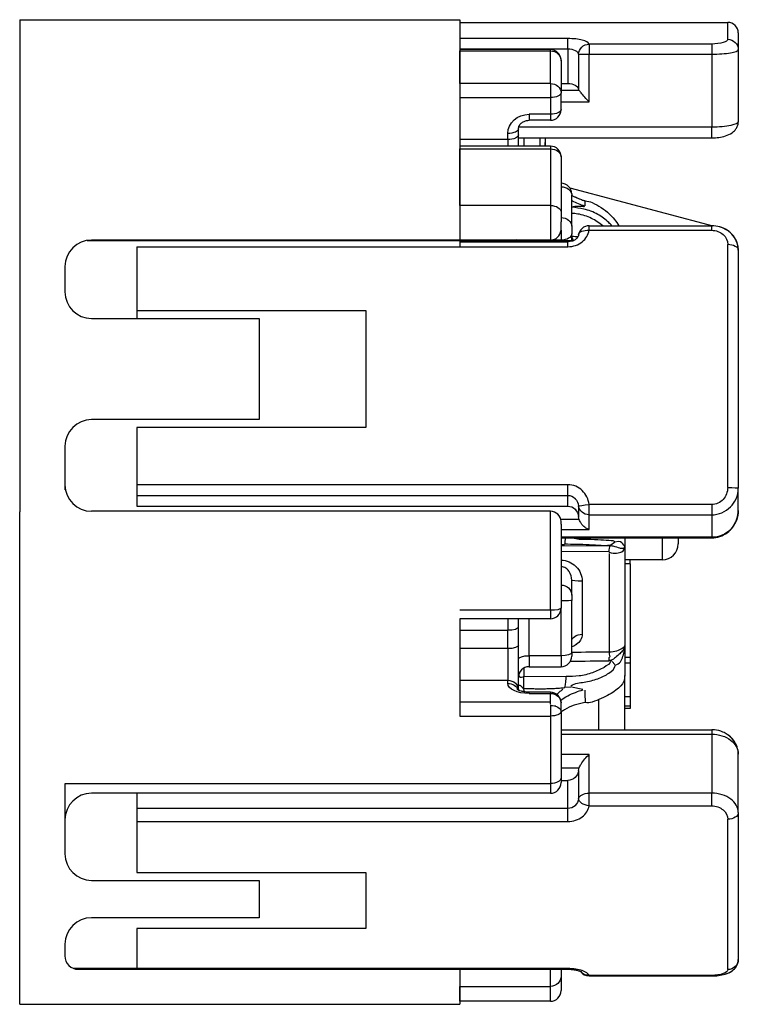
# Model space of a CAD drawing. Units: millimetres. Extents: x 0 to 391, y 0 to 281.
# Drawn here: x 234 to 247, y 173 to 191 of the extents above; entities that cross this region are included whole.
import ezdxf

# ---------------------------------------------------------------- set-up
doc = ezdxf.new("R2010")
doc.units = ezdxf.units.MM
doc.header["$LTSCALE"] = 0.2
doc.layers.add('TK2', color=2, linetype='Continuous', lineweight=25)

msp = doc.modelspace()

# ---------------------------------------------------------------- linework, layer by layer
at = {"layer": 'TK2', "color": 2}
for p, q in [((233.791, 191.136), (242.061, 191.136)), ((233.791, 191.136), (233.791, 181.886)), ((242.061, 191.136), (242.061, 186.871)), ((242.061, 191.086), (247.091, 191.086)), ((247.091, 190.767), (247.091, 191.086)), ((244.091, 190.781), (242.061, 190.781)), ((244.091, 190.588), (244.091, 190.781)), ((247.291, 190.886), (247.291, 190.574)), ((242.061, 190.588), (244.091, 190.588)), ((243.761, 190.575), (242.061, 190.575)), ((243.761, 190.55), (243.761, 190.575)), ((244.091, 190.588), (244.091, 189.936)), ((244.488, 190.679), (244.488, 190.487)), ((246.791, 190.679), (244.488, 190.679)), ((246.791, 190.679), (246.791, 190.487)), ((247.291, 190.574), (247.291, 189.219)), ((242.061, 189.936), (242.061, 190.55)), ((242.061, 190.55), (243.761, 190.55)), ((243.761, 189.936), (243.761, 190.55)), ((243.961, 190.363), (243.961, 190.375)), ((244.289, 190.487), (244.289, 189.835)), ((244.289, 190.487), (244.488, 190.487)), ((244.488, 190.487), (246.791, 190.487)), ((244.488, 189.59), (244.488, 190.487)), ((246.791, 190.487), (246.791, 189.116)), ((243.961, 190.363), (243.961, 189.762)), ((243.761, 189.936), (242.061, 189.936)), ((243.761, 189.936), (243.761, 189.674)), ((243.961, 189.936), (244.091, 189.936)), ((242.061, 189.674), (243.761, 189.674)), ((243.761, 189.674), (243.761, 189.359)), ((244.302, 189.806), (243.961, 189.806)), ((243.961, 189.446), (243.961, 189.762)), ((243.961, 189.59), (244.488, 189.59)), ((243.361, 189.359), (243.361, 189.246)), ((243.761, 189.359), (243.361, 189.359)), ((243.761, 189.359), (243.761, 189.246)), ((243.161, 188.973), (243.161, 189.086)), ((246.791, 189.116), (243.164, 189.116)), ((243.761, 189.246), (243.361, 189.246)), ((246.791, 188.916), (246.791, 189.116)), ((242.961, 188.886), (242.061, 188.886)), ((242.961, 188.886), (242.961, 188.998)), ((242.961, 188.886), (242.961, 188.76)), ((243.161, 188.76), (243.161, 188.973)), ((243.161, 188.916), (246.791, 188.916)), ((243.261, 188.916), (243.261, 188.76)), ((243.561, 188.916), (243.561, 188.76)), ((243.661, 188.916), (243.661, 188.76)), ((243.761, 188.76), (242.061, 188.76)), ((242.061, 187.645), (242.061, 188.707)), ((242.061, 188.707), (243.761, 188.707)), ((243.761, 188.76), (243.761, 188.707)), ((243.761, 188.707), (243.761, 187.645)), ((243.961, 188.56), (243.961, 187.52)), ((244.126, 187.974), (246.81, 187.264)), ((244.161, 187.862), (244.161, 187.841)), ((244.161, 187.255), (244.161, 187.841)), ((243.761, 187.645), (242.061, 187.645)), ((243.761, 187.645), (243.761, 186.996)), ((244.382, 187.641), (244.384, 187.648)), ((243.961, 187.52), (243.961, 187.336)), ((243.961, 187.179), (243.961, 187.336)), ((244.161, 187.255), (244.161, 187.114)), ((244.488, 187.179), (244.488, 187.264)), ((244.488, 187.264), (246.791, 187.264)), ((246.791, 187.179), (246.791, 187.264)), ((243.961, 187.179), (243.961, 186.998)), ((244.141, 187.061), (244.141, 187.061)), ((244.161, 186.989), (244.161, 187.114)), ((244.488, 187.179), (246.791, 187.179)), ((235.061, 186.989), (244.204, 186.989)), ((243.761, 186.996), (235.141, 186.996)), ((235.991, 186.871), (244.091, 186.871)), ((235.991, 186.871), (235.991, 185.521)), ((242.061, 186.962), (244.091, 186.962)), ((243.061, 186.996), (243.061, 186.989)), ((243.161, 186.989), (243.161, 186.996)), ((243.361, 186.989), (243.361, 186.996)), ((243.79, 186.998), (243.961, 186.998)), ((243.961, 186.989), (243.961, 186.996)), ((244.091, 186.871), (244.091, 186.962)), ((247.091, 182.346), (247.091, 186.915)), ((247.291, 186.806), (247.291, 182.336)), ((234.641, 186.496), (234.641, 186.021)), ((235.991, 185.671), (240.291, 185.671)), ((240.291, 185.671), (240.291, 183.471)), ((235.141, 185.521), (238.291, 185.521)), ((238.291, 185.521), (238.291, 183.621)), ((238.291, 183.621), (235.141, 183.621)), ((240.291, 183.471), (235.991, 183.471)), ((235.991, 183.471), (235.991, 181.996)), ((234.641, 183.121), (234.641, 182.301)), ((244.091, 182.399), (235.991, 182.399)), ((244.091, 182.197), (244.091, 182.399)), ((247.291, 181.917), (247.291, 182.336)), ((235.991, 182.197), (244.091, 182.197)), ((244.091, 181.996), (244.091, 182.197)), ((233.791, 172.636), (233.791, 181.886)), ((243.761, 181.899), (235.141, 181.899)), ((235.991, 181.996), (244.091, 181.996)), ((243.761, 181.482), (243.761, 181.899)), ((244.289, 182), (244.289, 181.798)), ((246.791, 182.027), (244.488, 182.027)), ((244.488, 181.833), (244.488, 182.027)), ((246.791, 182.027), (246.791, 181.833)), ((247.091, 181.934), (247.091, 181.934)), ((244.302, 181.742), (243.956, 181.742)), ((243.961, 181.66), (243.961, 181.706)), ((244.488, 181.833), (246.791, 181.833)), ((244.488, 181.556), (244.488, 181.833)), ((246.791, 181.833), (246.791, 181.41)), ((243.961, 181.66), (243.961, 181.491)), ((243.961, 181.556), (244.488, 181.556)), ((243.961, 181.491), (243.961, 180.079)), ((243.761, 180.039), (243.761, 181.482)), ((246.791, 181.41), (243.961, 181.41)), ((243.961, 181.4), (246.791, 181.4)), ((244.968, 181.311), (244.895, 181.26)), ((245.161, 181.4), (245.161, 181.229)), ((245.861, 181.4), (245.861, 180.986)), ((246.161, 181.4), (246.161, 181.286)), ((246.791, 181.4), (246.791, 181.41)), ((243.961, 181.276), (244.028, 181.276)), ((244.886, 181.25), (243.961, 181.246)), ((243.961, 181.146), (244.86, 181.15)), ((244.902, 181.248), (244.904, 181.25)), ((245.161, 181.229), (245.161, 181.228)), ((244.866, 181.107), (244.866, 179.253)), ((245.861, 180.986), (245.161, 180.986)), ((245.261, 180.915), (245.261, 180.986)), ((245.261, 180.915), (245.161, 180.915)), ((245.261, 180.915), (245.261, 179.151)), ((244.161, 180.324), (244.161, 180.601)), ((244.357, 180.588), (244.357, 179.587)), ((244.161, 180.324), (244.161, 180.225)), ((244.161, 180.224), (244.161, 180.225)), ((244.161, 179.247), (244.161, 180.224)), ((243.761, 180.039), (242.061, 180.039)), ((243.761, 180.039), (243.761, 179.879)), ((243.961, 179.186), (243.961, 180.079)), ((242.061, 179.879), (242.061, 178.052)), ((243.761, 179.879), (242.061, 179.879)), ((242.961, 179.879), (242.961, 179.663)), ((243.161, 179.725), (243.161, 179.879)), ((243.361, 179.186), (243.361, 179.879)), ((242.061, 179.663), (242.961, 179.663)), ((242.961, 179.319), (242.961, 179.663)), ((243.161, 179.381), (243.161, 179.725)), ((242.961, 179.319), (242.061, 179.319)), ((242.961, 179.319), (242.961, 178.724)), ((243.161, 178.547), (243.161, 179.381)), ((245.161, 179.383), (245.161, 179.383)), ((245.161, 179.371), (245.161, 178.799)), ((243.961, 179.186), (243.361, 179.186)), ((243.361, 179.186), (243.361, 178.978)), ((243.961, 179.186), (243.961, 178.978)), ((244.161, 179.247), (244.161, 179.178)), ((244.908, 179.086), (244.902, 179.093)), ((245.261, 179.151), (245.161, 179.151)), ((245.261, 179.151), (245.261, 179.047)), ((243.261, 178.951), (243.261, 178.8)), ((243.361, 178.978), (243.961, 178.978)), ((244.971, 179.023), (244.919, 179.075)), ((245.261, 179.047), (245.161, 179.047)), ((245.261, 179.047), (245.261, 178.416)), ((242.061, 178.724), (242.961, 178.724)), ((242.961, 178.665), (242.961, 178.724)), ((243.26, 178.8), (244.056, 178.797)), ((243.26, 178.551), (243.26, 178.8)), ((245.161, 177.794), (245.161, 178.799)), ((243.161, 178.537), (243.161, 178.547)), ((243.261, 178.55), (243.261, 178.508)), ((244.145, 178.595), (244.029, 178.589)), ((244.368, 178.549), (244.158, 178.596)), ((243.361, 178.476), (243.361, 178.5)), ((243.761, 178.5), (243.361, 178.5)), ((243.361, 178.476), (243.761, 178.476)), ((243.761, 178.5), (243.761, 178.476)), ((243.761, 178.312), (243.761, 178.476)), ((244.667, 178.36), (244.667, 177.794)), ((245.261, 178.416), (245.161, 178.416)), ((245.261, 178.416), (245.261, 178.237)), ((243.761, 178.312), (242.061, 178.312)), ((243.761, 178.274), (243.761, 178.312)), ((243.761, 178.261), (243.761, 178.052)), ((243.961, 178.135), (243.961, 178.3)), ((245.261, 178.237), (245.161, 178.237)), ((245.261, 178.194), (245.161, 178.194)), ((245.261, 178.237), (245.261, 178.194)), ((242.061, 178.052), (243.761, 178.052)), ((243.761, 178.052), (243.761, 176.781)), ((243.961, 178.135), (243.961, 176.892)), ((243.961, 177.794), (246.791, 177.794)), ((246.791, 177.794), (246.791, 177.712)), ((243.961, 177.712), (246.791, 177.712)), ((246.791, 177.712), (246.791, 176.602)), ((244.488, 177.329), (243.961, 177.329)), ((244.488, 176.602), (244.488, 177.329)), ((247.291, 176.238), (247.291, 177.335)), ((243.961, 177.08), (244.302, 177.08)), ((243.961, 176.892), (243.961, 176.802)), ((244.289, 177.027), (244.289, 176.5)), ((243.761, 176.781), (234.641, 176.781)), ((234.641, 176.781), (234.641, 175.464)), ((243.761, 176.781), (243.761, 176.602)), ((243.961, 176.843), (244.091, 176.843)), ((244.091, 176.316), (244.091, 176.843)), ((243.761, 176.602), (235.141, 176.602)), ((235.991, 176.602), (235.991, 175.114)), ((246.791, 176.602), (244.488, 176.602)), ((244.488, 176.365), (244.488, 176.602)), ((246.791, 176.365), (246.791, 176.602)), ((247.091, 176.529), (247.091, 176.529)), ((244.091, 176.316), (235.991, 176.316)), ((244.091, 176.072), (244.091, 176.316)), ((244.488, 176.365), (246.791, 176.365)), ((247.291, 176.238), (247.291, 173.476)), ((235.991, 176.072), (244.091, 176.072)), ((247.091, 173.289), (247.091, 176.113)), ((235.991, 175.114), (240.291, 175.114)), ((240.291, 175.114), (240.291, 174.063)), ((235.141, 174.964), (238.291, 174.964)), ((238.291, 174.964), (238.291, 174.263)), ((238.291, 174.263), (235.141, 174.263)), ((240.291, 174.063), (235.991, 174.063)), ((235.991, 174.063), (235.991, 173.308)), ((234.641, 173.763), (234.641, 173.544)), ((244.091, 173.308), (234.81, 173.308)), ((234.891, 173.294), (244.091, 173.294)), ((242.061, 173.308), (242.061, 172.636)), ((243.761, 172.972), (243.761, 173.294)), ((243.961, 173.294), (243.961, 173.165)), ((243.961, 173.165), (243.961, 172.894)), ((244.091, 173.294), (244.091, 173.308)), ((246.791, 173.18), (244.488, 173.18)), ((244.488, 173.17), (244.488, 173.18)), ((244.488, 173.17), (246.791, 173.17)), ((246.791, 173.18), (246.791, 173.17)), ((242.061, 172.972), (243.761, 172.972)), ((242.061, 172.693), (242.061, 172.972)), ((243.761, 172.693), (243.761, 172.972)), ((233.791, 172.636), (242.061, 172.636)), ((243.761, 172.694), (242.061, 172.694))]:
    msp.add_line(p, q, dxfattribs=at)
for centre, radius, start, end in [((247.091, 190.886), 0.2, 0, 90), ((243.761, 190.375), 0.2, 0, 90), ((243.761, 189.446), 0.2, 270, 0), ((243.761, 188.56), 0.2, 0, 90), ((243.961, 187.862), 0.2, 0, 90), ((244.488, 187.064), 0.2, 90, 171.6257), ((243.761, 187.196), 0.2, 270, 355.2719), ((235.141, 186.496), 0.5, 90, 180), ((235.141, 186.021), 0.5, 180, 270), ((235.141, 183.121), 0.5, 90, 180), ((235.141, 182.399), 0.5, 180, 270), ((243.761, 181.699), 0.2, 1.9719, 90), ((245.861, 181.286), 0.3, 270, 0), ((243.761, 180.079), 0.2, 270, 0), ((243.961, 179.178), 0.2, 270, 0), ((243.361, 178.778), 0.2, 90, 180), ((243.761, 178.3), 0.2, 0, 90), ((243.761, 176.802), 0.2, 270, 0), ((235.141, 176.102), 0.5, 90, 180), ((235.141, 175.464), 0.5, 180, 270), ((235.141, 173.763), 0.5, 90, 180), ((234.891, 173.544), 0.25, 180, 270), ((244.488, 173.37), 0.2, 205.4163, 205.4205), ((244.488, 173.37), 0.2, 214.6161, 270), ((243.761, 172.894), 0.2, 270, 0)]:
    msp.add_arc(centre, radius, start, end, dxfattribs=at)
at = {"layer": 'TK2', "color": 2, "extrusion": (0, 0, -1)}
for centre, major_axis, ratio, start_param, end_param in [((247.091, 190.574), (0.2, 0), 0.965309, 4.712389, 6.283185), ((244.488, 190.487), (-0.185, -0.076), 0.948816, 0.40692, 1.940903), ((243.761, 190.363), (0.2, 0), 0.936644, 4.712389, 6.283185), ((243.761, 189.762), (0.2, 0), 0.870225, 4.712389, 6.283185), ((244.091, 189.821), (0.2, 0), 0.57735, 4.712389, 6.157857), ((244.488, 189.85), (-0.2, 0), 0.57735, 5.898789, 6.157857), ((243.761, 189.762), (0.2, 0), 0.438371, 0, 1.570796), ((243.761, 189.446), (0.2, 0), 0.438371, 0, 1.570796), ((243.362, 188.999), (-0.4, 0), 0.898794, 6.282176, 7.851977), ((242.961, 189.086), (0.2, 0), 0.438371, 0, 1.569041), ((242.961, 188.973), (0.2, 0), 0.438371, 0, 1.570796), ((243.761, 188.56), (0.2, 0), 0.737457, 4.712389, 6.283185), ((243.961, 187.841), (0.2, 0), 0.78407, 4.712389, 6.282973), ((243.761, 187.52), (0.2, 0), 0.622577, 4.712389, 6.283185), ((243.113, 184.258), (1.237, 3.688), 0.105714, 0.305197, 0.377531), ((243.961, 187.255), (0.2, 0), 0.809017, 4.712389, 6.283185), ((243.961, 187.114), (0.2, 0), 0.601864, 0.000039, 1.570796), ((244.361, 187.097), (-0.2, 0), 0.96916, 5.694957, 6.283185), ((244.488, 187.064), (-0.198, 0.029), 0.571226, 6.283166, 7.77009), ((243.361, 186.88), (0.2, 0), 0.587785, 4.327895, 4.519543), ((247.091, 186.806), (0.2, 0), 0.546628, 4.712389, 6.283185), ((247.091, 182.336), (0.2, 0), 0.049965, 4.712389, 6.283185), ((244.091, 181.77), (0, 0.226), 0.885373, 0, 1.445468), ((244.488, 182.024), (-0.199, -0.024), 0.015175, 0.038641, 1.572624), ((244.488, 182.024), (-0.2, 0), 0.951057, 4.712389, 6.157857), ((244.488, 181.827), (0, 0.226), 0.885373, 4.327992, 4.587061), ((244.88, 181.149), (0.004, 0.103), 0.130943, 4.503981, 6.069213), ((245.161, 180.509), (0, 1.168), 0.000031, 0.907824, 0.912307), ((245.161, 180.509), (0, -1.168), 0.000031, 4.055885, 6.00368), ((244.361, 180.601), (-0.2, 0), 0.065115, 4.729842, 6.283185), ((243.961, 180.324), (0.2, 0), 0.951057, 4.712389, 6.283185), ((243.961, 180.225), (0.2, 0), 0.042549, 0.019023, 1.570796), ((243.761, 180.079), (0.2, 0), 0.199628, 0, 1.570796), ((242.961, 179.725), (0.2, 0), 0.309017, 0, 1.570796), ((244.361, 179.46), (-0.2, 0), 0.639217, 0, 1.553343), ((242.961, 179.381), (0.2, 0), 0.309017, 0, 1.570796), ((243.361, 179.124), (-0.2, 0), 0.309017, 0, 1.570796), ((243.961, 179.247), (0.2, 0), 0.309017, 0, 1.570796), ((244.884, 179.168), (-0.0201, 0.097), 0.016214, 4.70477, 5.776658), ((242.961, 178.547), (0.2, 0), 0.882948, 4.712389, 6.283185), ((243.362, 178.665), (-0.402, 0), 0.469472, 4.716196, 6.282085), ((242.961, 178.488), (0.2, 0), 0.882948, 4.712389, 5.971888), ((242.638, 180.777), (-1.085, 4.485), 0.312745, 2.166876, 2.228998), ((243.761, 178.3), (0.2, 0), 0.882948, 4.712389, 6.283185), ((243.761, 178.135), (0.2, 0), 0.587785, 4.712389, 6.283185), ((243.761, 178.135), (0.2, 0), 0.414452, 0, 1.570796), ((244.488, 177.001), (0, 0.211), 0.947983, 4.837717, 5.096786), ((243.761, 176.892), (0.2, 0), 0.55187, 0, 1.570796), ((244.091, 177.054), (0, 0.211), 0.947983, 1.696124, 3.141593), ((244.488, 176.485), (-0.2, 0), 0.587785, 0.125328, 1.570796), ((244.488, 176.485), (-0.198, 0.03), 0.595779, 4.622954, 6.156937), ((247.091, 176.238), (0.2, 0), 0.627474, 0, 1.570796), ((247.091, 173.476), (0.2, 0), 0.934428, 0.003272, 1.570796), ((247.091, 173.476), (0.2, 0), 0.934428, 0, 0.003272), ((243.761, 173.165), (0.2, 0), 0.963652, 0, 1.570796), ((244.488, 173.37), (-0.187, -0.07), 0.939437, 6.189758, 6.189837), ((244.488, 173.37), (-0.187, -0.07), 0.939437, 5.048733, 6.012269)]:
    msp.add_ellipse(centre, major_axis=major_axis, ratio=ratio, start_param=start_param, end_param=end_param, dxfattribs=at)
at = {"layer": 'TK2', "color": 2}
for points, knots in [([(244.488, 190.679), (244.476, 190.708), (244.432, 190.734), (244.36, 190.752), (244.288, 190.771), (244.191, 190.781), (244.091, 190.781)], [0, 0, 0, 0, 0.5, 0.5, 0.5, 1, 1, 1, 1]), ([(247.091, 190.767), (247.091, 190.746), (247.06, 190.724), (246.952, 190.69), (246.873, 190.679), (246.791, 190.679)], [0, 0, 0, 0, 0.5, 0.5, 1, 1, 1, 1]), ([(244.091, 190.588), (244.141, 190.588), (244.189, 190.577), (244.224, 190.56), (244.226, 190.559), (244.227, 190.559), (244.228, 190.558), (244.263, 190.539), (244.284, 190.515), (244.289, 190.487)], [0, 0, 0, 0, 0.483272, 0.483272, 0.483272, 0.5, 0.5, 0.5, 1, 1, 1, 1]), ([(246.791, 190.487), (246.856, 190.487), (246.923, 190.49), (246.984, 190.495), (247.044, 190.499), (247.1, 190.506), (247.145, 190.514), (247.189, 190.522), (247.223, 190.531), (247.248, 190.54), (247.276, 190.551), (247.291, 190.563), (247.291, 190.574)], [0, 0, 0, 0, 0.250552, 0.250552, 0.250552, 0.499774, 0.499774, 0.499774, 0.733668, 0.733668, 0.733668, 1, 1, 1, 1]), ([(244.488, 189.59), (244.462, 189.619), (244.434, 189.65), (244.382, 189.709), (244.357, 189.738), (244.324, 189.778), (244.311, 189.794), (244.302, 189.806)], [-0.13927314, -0.13927314, -0.13927314, -0.13927314, -0.12773425, -0.12773425, -0.11619536, -0.11619536, -0.10850082, -0.10850082, -0.10850082, -0.10850082]), ([(243.161, 189.086), (243.161, 189.107), (243.166, 189.129), (243.183, 189.16), (243.19, 189.169), (243.212, 189.194), (243.23, 189.208), (243.269, 189.229), (243.288, 189.236), (243.326, 189.244), (243.343, 189.246), (243.361, 189.246)], [0, 0, 0, 0, 0.01030945, 0.01030945, 0.01495923, 0.01495923, 0.02289228, 0.02289228, 0.02927018, 0.02927018, 0.03452611, 0.03452611, 0.03452611, 0.03452611]), ([(247.291, 189.219), (247.291, 189.194), (247.239, 189.168), (247.149, 189.149), (247.057, 189.129), (246.926, 189.116), (246.791, 189.116)], [0, 0, 0, 0, 0.494927, 0.494927, 0.494927, 1, 1, 1, 1]), ([(246.791, 188.916), (246.836, 188.916), (246.883, 188.919), (246.97, 188.931), (247.012, 188.941), (247.096, 188.967), (247.137, 188.985), (247.193, 189.024), (247.213, 189.041), (247.242, 189.075), (247.253, 189.091), (247.277, 189.136), (247.287, 189.167), (247.29, 189.206), (247.291, 189.212), (247.291, 189.219)], [0, 0, 0, 0, 0.01369564, 0.01369564, 0.02764835, 0.02764835, 0.04396066, 0.04396066, 0.0529948, 0.0529948, 0.05968672, 0.05968672, 0.07003708, 0.07003708, 0.07219629, 0.07219629, 0.07219629, 0.07219629]), ([(244.161, 187.835), (244.217, 187.804), (244.275, 187.778), (244.326, 187.761), (244.35, 187.753), (244.379, 187.744), (244.409, 187.731)], [0.8063652, 0.8063652, 0.8063652, 0.8063652, 0.9375, 0.9375, 0.9375, 1, 1, 1, 1]), ([(244.409, 187.731), (244.34, 187.753), (244.272, 187.778), (244.192, 187.818), (244.176, 187.826), (244.161, 187.835)], [0, 0, 0, 0, 0.02178171, 0.02178171, 0.02714076, 0.02714076, 0.02714076, 0.02714076]), ([(244.915, 187.263), (244.898, 187.284), (244.879, 187.304), (244.797, 187.383), (244.726, 187.435), (244.568, 187.523), (244.48, 187.557), (244.313, 187.594), (244.237, 187.602), (244.162, 187.615)], [-0.08993178, -0.08993178, -0.08993178, -0.08993178, -0.08164052, -0.08164052, -0.05517887, -0.05517887, -0.02696328, -0.02696328, -0.0040642, -0.0040642, -0.0040642, -0.0040642]), ([(244.163, 187.62), (244.199, 187.631), (244.243, 187.632), (244.324, 187.631), (244.355, 187.63), (244.394, 187.628), (244.402, 187.627), (244.409, 187.633)], [0.00384852, 0.00384852, 0.00384852, 0.00384852, 0.01440595, 0.01440595, 0.02116605, 0.02116605, 0.02304835, 0.02304835, 0.02304835, 0.02304835]), ([(244.409, 187.731), (244.46, 187.732), (244.504, 187.716), (244.657, 187.65), (244.78, 187.57), (244.934, 187.426), (244.998, 187.344), (245.045, 187.264)], [0.02452453, 0.02452453, 0.02452453, 0.02452453, 0.03764183, 0.03764183, 0.07450528, 0.07450528, 0.10293387, 0.10293387, 0.10293387, 0.10293387]), ([(244.744, 187.264), (244.679, 187.318), (244.607, 187.365), (244.451, 187.442), (244.364, 187.471), (244.237, 187.491), (244.199, 187.494), (244.16, 187.494)], [0.02912027, 0.02912027, 0.02912027, 0.02912027, 0.0545564, 0.0545564, 0.08146909, 0.08146909, 0.09296889, 0.09296889, 0.09296889, 0.09296889]), ([(247.288, 186.85), (247.285, 186.884), (247.277, 186.916), (247.25, 186.993), (247.226, 187.037), (247.165, 187.114), (247.128, 187.149), (247.043, 187.205), (246.995, 187.227), (246.895, 187.257), (246.842, 187.264), (246.791, 187.264)], [0.00469965, 0.00469965, 0.00469965, 0.00469965, 0.01526045, 0.01526045, 0.03060847, 0.03060847, 0.04605271, 0.04605271, 0.06192849, 0.06192849, 0.07744894, 0.07744894, 0.07744894, 0.07744894]), ([(247.291, 186.806), (247.291, 186.853), (247.283, 186.9), (247.252, 186.99), (247.228, 187.034), (247.166, 187.114), (247.127, 187.15), (247.04, 187.207), (246.991, 187.229), (246.892, 187.257), (246.841, 187.264), (246.791, 187.264)], [0, 0, 0, 0, 0.0148329, 0.0148329, 0.0302651, 0.0302651, 0.04636406, 0.04636406, 0.06226251, 0.06226251, 0.07742275, 0.07742275, 0.07742275, 0.07742275]), ([(244.091, 186.871), (244.19, 186.871), (244.287, 186.905), (244.358, 186.962), (244.43, 187.019), (244.476, 187.098), (244.488, 187.179)], [0, 0, 0, 0, 0.496874, 0.496874, 0.496874, 1, 1, 1, 1]), ([(244.29, 187.093), (244.288, 187.084), (244.285, 187.073), (244.275, 187.053), (244.269, 187.043), (244.254, 187.026), (244.247, 187.018), (244.231, 187.005), (244.222, 186.999), (244.197, 186.985), (244.179, 186.977), (244.141, 186.967), (244.121, 186.963), (244.098, 186.962), (244.094, 186.962), (244.091, 186.962)], [0, 0, 0, 0, 0.00708768, 0.00708768, 0.01296754, 0.01296754, 0.01747141, 0.01747141, 0.02131277, 0.02131277, 0.02769832, 0.02769832, 0.03367972, 0.03367972, 0.03471485, 0.03471485, 0.03471485, 0.03471485]), ([(244.198, 186.989), (244.188, 187.002), (244.179, 187.018), (244.165, 187.054), (244.161, 187.076), (244.161, 187.097)], [0.03540564, 0.03540564, 0.03540564, 0.03540564, 0.04158088, 0.04158088, 0.04907285, 0.04907285, 0.04907285, 0.04907285]), ([(246.791, 187.179), (246.872, 187.179), (246.95, 187.149), (247.005, 187.101), (247.06, 187.051), (247.091, 186.984), (247.091, 186.915)], [0, 0, 0, 0, 0.496533, 0.496533, 0.496533, 1, 1, 1, 1]), ([(244.488, 182.027), (244.476, 182.126), (244.432, 182.219), (244.36, 182.289), (244.288, 182.358), (244.191, 182.399), (244.091, 182.399)], [0, 0, 0, 0, 0.5, 0.5, 0.5, 1, 1, 1, 1]), ([(247.091, 182.346), (247.091, 182.264), (247.06, 182.183), (246.952, 182.064), (246.873, 182.027), (246.791, 182.027)], [0, 0, 0, 0, 0.5, 0.5, 1, 1, 1, 1]), ([(246.791, 181.833), (246.856, 181.833), (246.923, 181.847), (246.984, 181.873), (247.044, 181.898), (247.1, 181.936), (247.145, 181.982), (247.189, 182.026), (247.223, 182.077), (247.248, 182.133), (247.276, 182.197), (247.291, 182.267), (247.291, 182.336)], [0, 0, 0, 0, 0.250552, 0.250552, 0.250552, 0.499774, 0.499774, 0.499774, 0.733668, 0.733668, 0.733668, 1, 1, 1, 1]), ([(244.091, 182.197), (244.141, 182.197), (244.189, 182.175), (244.224, 182.14), (244.226, 182.139), (244.227, 182.137), (244.228, 182.136), (244.263, 182.099), (244.284, 182.05), (244.289, 182)], [0, 0, 0, 0, 0.483272, 0.483272, 0.483272, 0.5, 0.5, 0.5, 1, 1, 1, 1]), ([(247.291, 181.917), (247.291, 181.786), (247.239, 181.658), (247.149, 181.563), (247.057, 181.467), (246.926, 181.41), (246.791, 181.41)], [0, 0, 0, 0, 0.494927, 0.494927, 0.494927, 1, 1, 1, 1]), ([(246.791, 181.4), (246.842, 181.4), (246.893, 181.408), (246.991, 181.44), (247.039, 181.465), (247.124, 181.528), (247.163, 181.567), (247.225, 181.656), (247.25, 181.706), (247.282, 181.809), (247.291, 181.863), (247.291, 181.917)], [0, 0, 0, 0, 0.01525175, 0.01525175, 0.03104409, 0.03104409, 0.04703133, 0.04703133, 0.06346346, 0.06346346, 0.07952876, 0.07952876, 0.07952876, 0.07952876]), ([(246.791, 181.4), (246.842, 181.4), (246.894, 181.408), (246.992, 181.441), (247.04, 181.466), (247.109, 181.517), (247.134, 181.54), (247.194, 181.606), (247.224, 181.654), (247.268, 181.756), (247.283, 181.811), (247.29, 181.884), (247.291, 181.9), (247.291, 181.917)], [0, 0, 0, 0, 0.01539008, 0.01539008, 0.03103062, 0.03103062, 0.04127026, 0.04127026, 0.05771476, 0.05771476, 0.07459465, 0.07459465, 0.07955973, 0.07955973, 0.07955973, 0.07955973]), ([(244.488, 181.556), (244.462, 181.565), (244.434, 181.579), (244.382, 181.62), (244.357, 181.645), (244.324, 181.694), (244.311, 181.717), (244.302, 181.742)], [0, 0, 0, 0, 0.01153889, 0.01153889, 0.02307778, 0.02307778, 0.03077232, 0.03077232, 0.03077232, 0.03077232]), ([(244.977, 181.318), (244.973, 181.343), (244.92, 181.346), (244.797, 181.354), (244.726, 181.359), (244.568, 181.366), (244.48, 181.368), (244.31, 181.369), (244.231, 181.368), (244.153, 181.413)], [-0.1071311, -0.1071311, -0.1071311, -0.1071311, -0.0816405, -0.0816405, -0.0551789, -0.0551789, -0.0269633, -0.0269633, -0.0031482, -0.0031482, -0.0031482, -0.0031482]), ([(245.16, 181.234), (245.159, 181.235), (245.159, 181.236), (245.157, 181.239), (245.154, 181.243), (245.145, 181.257), (245.136, 181.271), (245.101, 181.319), (245.067, 181.349), (244.977, 181.318)], [0.0806158, 0.0806158, 0.0806158, 0.0806158, 0.125, 0.125, 0.25, 0.25, 0.5, 0.5, 1, 1, 1, 1]), ([(244.87, 181.25), (244.825, 181.25), (244.771, 181.252), (244.645, 181.259), (244.569, 181.264), (244.413, 181.272), (244.334, 181.275), (244.178, 181.278), (244.103, 181.277), (244.025, 181.282)], [0.0035664, 0.0035664, 0.0035664, 0.0035664, 0.02573186, 0.02573186, 0.05199181, 0.05199181, 0.07650256, 0.07650256, 0.09899911, 0.09899911, 0.09899911, 0.09899911]), ([(244.863, 181.133), (244.916, 181.108), (244.964, 181.11), (245.005, 181.114), (245.046, 181.118), (245.078, 181.126), (245.101, 181.138), (245.139, 181.158), (245.152, 181.191), (245.159, 181.222)], [0, 0, 0, 0, 0.2618183, 0.2618183, 0.2618183, 0.5236367, 0.5236367, 0.5236367, 0.9592858, 0.9592858, 0.9592858, 0.9592858]), ([(244.895, 181.26), (244.918, 181.25), (244.909, 181.25), (244.891, 181.25), (244.881, 181.25), (244.87, 181.25)], [0.001095926, 0.001095926, 0.001095926, 0.001095926, 0.005843892, 0.005843892, 0.01092178, 0.01092178, 0.01092178, 0.01092178]), ([(244.936, 181.251), (244.98, 181.239), (245.024, 181.218), (245.062, 181.21), (245.064, 181.21), (245.066, 181.209), (245.068, 181.209), (245.105, 181.202), (245.131, 181.206), (245.142, 181.21), (245.145, 181.211), (245.147, 181.212), (245.149, 181.213)], [0.0883693, 0.0883693, 0.0883693, 0.0883693, 0.3481408, 0.3481408, 0.3481408, 0.3622156, 0.3622156, 0.3622156, 0.627034, 0.627034, 0.627034, 0.6886919, 0.6886919, 0.6886919, 0.6886919]), ([(245.149, 181.213), (245.153, 181.215), (245.155, 181.217), (245.157, 181.219), (245.16, 181.222), (245.16, 181.223), (245.161, 181.23)], [0.6886919, 0.6886919, 0.6886919, 0.6886919, 0.8139525, 0.8139525, 0.8139525, 0.9972584, 0.9972584, 0.9972584, 0.9972584]), ([(243.961, 180.982), (244.065, 180.981), (244.165, 180.937), (244.238, 180.865), (244.241, 180.862), (244.243, 180.859), (244.246, 180.856), (244.314, 180.785), (244.357, 180.689), (244.357, 180.588)], [0.0055139, 0.0055139, 0.0055139, 0.0055139, 0.5, 0.5, 0.5, 0.5198735, 0.5198735, 0.5198735, 1, 1, 1, 1]), ([(244.161, 180.601), (244.161, 180.663), (244.143, 180.719), (244.111, 180.768), (244.109, 180.77), (244.107, 180.773), (244.105, 180.776), (244.09, 180.796), (244.073, 180.815), (244.051, 180.83), (244.025, 180.848), (243.994, 180.86), (243.961, 180.86)], [0, 0, 0, 0, 0.5, 0.5, 0.5, 0.528518, 0.528518, 0.528518, 0.75, 0.75, 0.75, 1, 1, 1, 1]), ([(244.357, 179.587), (244.357, 179.51), (244.314, 179.442), (244.246, 179.395), (244.244, 179.393), (244.241, 179.391), (244.238, 179.389), (244.215, 179.374), (244.189, 179.361), (244.161, 179.35)], [0, 0, 0, 0, 0.4799211, 0.4799211, 0.4799211, 0.5, 0.5, 0.5, 0.6573441, 0.6573441, 0.6573441, 0.6573441]), ([(245.162, 179.387), (245.154, 179.362), (245.142, 179.344), (245.101, 179.317), (245.078, 179.302), (245.046, 179.286), (245.005, 179.273), (244.964, 179.261), (244.916, 179.253), (244.866, 179.253)], [0, 0, 0, 0, 0.476363, 0.476363, 0.476363, 0.7381815, 0.7381815, 0.7381815, 1, 1, 1, 1]), ([(245.149, 179.327), (245.147, 179.323), (245.145, 179.318), (245.142, 179.313), (245.134, 179.297), (245.119, 179.277), (245.096, 179.253), (245.086, 179.243), (245.075, 179.233), (245.063, 179.222), (245.015, 179.18), (244.957, 179.125), (244.902, 179.093)], [0.317324, 0.317324, 0.317324, 0.317324, 0.3826387, 0.3826387, 0.3826387, 0.5854777, 0.5854777, 0.5854777, 0.6693831, 0.6693831, 0.6693831, 1, 1, 1, 1]), ([(244.982, 179.013), (245.067, 179.024), (245.101, 179.099), (245.124, 179.176), (245.136, 179.215), (245.145, 179.253), (245.151, 179.288), (245.154, 179.305), (245.157, 179.322), (245.158, 179.338), (245.159, 179.344), (245.159, 179.35), (245.16, 179.357)], [0.0000018, 0.0000018, 0.0000018, 0.0000018, 0.5, 0.5, 0.5, 0.7495338, 0.7495338, 0.7495338, 0.8740586, 0.8740586, 0.8740586, 0.9225771, 0.9225771, 0.9225771, 0.9225771]), ([(245.162, 179.387), (245.162, 179.374), (245.16, 179.362), (245.157, 179.351), (245.155, 179.343), (245.153, 179.336), (245.149, 179.327)], [0, 0, 0, 0, 0.1878189, 0.1878189, 0.1878189, 0.317324, 0.317324, 0.317324, 0.317324]), ([(244.902, 179.093), (244.882, 179.039), (244.828, 179.001), (244.702, 178.928), (244.628, 178.894), (244.471, 178.838), (244.387, 178.817), (244.22, 178.795), (244.138, 178.793), (244.054, 178.797)], [-0.1030124, -0.1030124, -0.1030124, -0.1030124, -0.0785095, -0.0785095, -0.0516729, -0.0516729, -0.0253455, -0.0253455, -0.000631, -0.000631, -0.000631, -0.000631]), ([(244.902, 179.093), (244.867, 179.094), (244.867, 179.098), (244.867, 179.109), (244.866, 179.115), (244.866, 179.128), (244.866, 179.135), (244.866, 179.149), (244.866, 179.156), (244.875, 179.165)], [0, 0, 0, 0, 0.001960077, 0.001960077, 0.004074159, 0.004074159, 0.006214837, 0.006214837, 0.008423953, 0.008423953, 0.008423953, 0.008423953]), ([(244.143, 178.62), (244.229, 178.673), (244.312, 178.678), (244.483, 178.702), (244.57, 178.724), (244.727, 178.782), (244.798, 178.818), (244.92, 178.895), (244.973, 178.937), (244.982, 179.013)], [-0.1040716, -0.1040716, -0.1040716, -0.1040716, -0.0792399, -0.0792399, -0.0515907, -0.0515907, -0.0253144, -0.0253144, 0, 0, 0, 0]), ([(243.26, 178.8), (243.248, 178.789), (243.233, 178.779), (243.213, 178.776), (243.207, 178.776), (243.198, 178.778), (243.194, 178.78), (243.186, 178.785), (243.182, 178.789), (243.176, 178.798), (243.173, 178.805), (243.169, 178.815), (243.167, 178.819), (243.166, 178.824)], [0.04450669, 0.04450669, 0.04450669, 0.04450669, 0.05029347, 0.05029347, 0.05214796, 0.05214796, 0.05371701, 0.05371701, 0.0552961, 0.0552961, 0.05717777, 0.05717777, 0.05855374, 0.05855374, 0.05855374, 0.05855374]), ([(245.154, 178.811), (245.16, 178.733), (245.131, 178.672), (245.036, 178.567), (244.954, 178.505), (244.78, 178.406), (244.657, 178.353), (244.504, 178.302), (244.46, 178.289), (244.409, 178.304)], [0.4638249, 0.4638249, 0.4638249, 0.4638249, 0.5011504, 0.5011504, 0.5381192, 0.5381192, 0.574983, 0.574983, 0.5881034, 0.5881034, 0.5881034, 0.5881034]), ([(243.361, 178.5), (243.335, 178.5), (243.309, 178.501), (243.26, 178.508), (243.236, 178.512), (243.195, 178.523), (243.178, 178.529), (243.155, 178.54), (243.148, 178.544), (243.141, 178.548), (243.14, 178.549), (243.14, 178.549)], [0, 0, 0, 0, 0.00772171, 0.00772171, 0.01558041, 0.01558041, 0.02312796, 0.02312796, 0.02936964, 0.02936964, 0.03319006, 0.03319006, 0.03319006, 0.03319006]), ([(243.962, 178.354), (244.001, 178.384), (244.042, 178.41), (244.086, 178.433), (244.179, 178.481), (244.283, 178.518), (244.374, 178.545)], [0.6361748, 0.6361748, 0.6361748, 0.6361748, 0.75, 0.75, 0.75, 0.9934269, 0.9934269, 0.9934269, 0.9934269]), ([(244.409, 178.304), (244.34, 178.292), (244.272, 178.277), (244.142, 178.234), (244.08, 178.206), (244.002, 178.156), (243.981, 178.14), (243.961, 178.124)], [0, 0, 0, 0, 0.02178171, 0.02178171, 0.04394447, 0.04394447, 0.05269265, 0.05269265, 0.05269265, 0.05269265]), ([(247.291, 177.335), (247.291, 177.381), (247.283, 177.428), (247.252, 177.517), (247.228, 177.561), (247.166, 177.642), (247.126, 177.678), (247.057, 177.724), (247.03, 177.739), (246.952, 177.773), (246.897, 177.787), (246.825, 177.794), (246.808, 177.794), (246.791, 177.794)], [0, 0, 0, 0, 0.01478288, 0.01478288, 0.0303232, 0.0303232, 0.04668192, 0.04668192, 0.05589797, 0.05589797, 0.07253702, 0.07253702, 0.0777019, 0.0777019, 0.0777019, 0.0777019]), ([(246.791, 177.712), (246.857, 177.712), (246.99, 177.691), (247.155, 177.606), (247.265, 177.481), (247.291, 177.383), (247.291, 177.335)], [0, 0, 0, 0, 0.25026, 0.4999, 0.749552, 1, 1, 1, 1]), ([(247.291, 177.335), (247.291, 177.381), (247.283, 177.428), (247.251, 177.518), (247.227, 177.562), (247.17, 177.636), (247.137, 177.668), (247.101, 177.695)], [0, 0, 0, 0, 0.0148841, 0.0148841, 0.03045047, 0.03045047, 0.04438008, 0.04438008, 0.04438008, 0.04438008]), ([(244.302, 177.08), (244.311, 177.103), (244.324, 177.128), (244.357, 177.182), (244.382, 177.215), (244.434, 177.277), (244.462, 177.305), (244.488, 177.329)], [-0.03077232, -0.03077232, -0.03077232, -0.03077232, -0.02307778, -0.02307778, -0.01153889, -0.01153889, 0, 0, 0, 0]), ([(244.289, 176.5), (244.284, 176.452), (244.263, 176.406), (244.228, 176.372), (244.227, 176.371), (244.226, 176.369), (244.224, 176.368), (244.19, 176.336), (244.141, 176.316), (244.091, 176.316)], [0, 0, 0, 0, 0.5, 0.5, 0.5, 0.516588, 0.516588, 0.516588, 1, 1, 1, 1]), ([(247.291, 176.238), (247.291, 176.332), (247.238, 176.425), (247.148, 176.492), (247.056, 176.561), (246.925, 176.602), (246.791, 176.602)], [0, 0, 0, 0, 0.49631, 0.49631, 0.49631, 1, 1, 1, 1]), ([(244.091, 176.072), (244.19, 176.072), (244.287, 176.103), (244.358, 176.156), (244.43, 176.21), (244.476, 176.285), (244.488, 176.365)], [0, 0, 0, 0, 0.496874, 0.496874, 0.496874, 1, 1, 1, 1]), ([(246.791, 176.365), (246.872, 176.365), (246.95, 176.335), (247.005, 176.288), (247.06, 176.241), (247.091, 176.177), (247.091, 176.113)], [0, 0, 0, 0, 0.496533, 0.496533, 0.496533, 1, 1, 1, 1]), ([(246.791, 173.17), (246.834, 173.17), (246.879, 173.172), (246.964, 173.183), (247.006, 173.192), (247.092, 173.218), (247.136, 173.237), (247.195, 173.278), (247.213, 173.295), (247.242, 173.329), (247.253, 173.345), (247.277, 173.391), (247.287, 173.423), (247.29, 173.463), (247.291, 173.469), (247.291, 173.476)], [0, 0, 0, 0, 0.01311293, 0.01311293, 0.02696595, 0.02696595, 0.04382156, 0.04382156, 0.05267026, 0.05267026, 0.05925375, 0.05925375, 0.06999923, 0.06999923, 0.07211876, 0.07211876, 0.07211876, 0.07211876]), ([(246.791, 173.17), (246.833, 173.17), (246.876, 173.172), (246.96, 173.183), (247.001, 173.191), (247.085, 173.215), (247.129, 173.233), (247.188, 173.273), (247.207, 173.289), (247.237, 173.322), (247.249, 173.338), (247.274, 173.383), (247.285, 173.415), (247.29, 173.457), (247.291, 173.466), (247.291, 173.475)], [0, 0, 0, 0, 0.0127578, 0.0127578, 0.02621992, 0.02621992, 0.04271394, 0.04271394, 0.05165592, 0.05165592, 0.05823389, 0.05823389, 0.06911233, 0.06911233, 0.07206962, 0.07206962, 0.07206962, 0.07206962]), ([(244.488, 173.18), (244.476, 173.213), (244.432, 173.244), (244.36, 173.269), (244.288, 173.293), (244.191, 173.308), (244.091, 173.308)], [0, 0, 0, 0, 0.5, 0.5, 0.5, 1, 1, 1, 1]), ([(244.091, 173.294), (244.118, 173.294), (244.146, 173.293), (244.199, 173.288), (244.225, 173.284), (244.269, 173.275), (244.289, 173.269), (244.316, 173.259), (244.325, 173.255), (244.332, 173.251), (244.333, 173.251), (244.333, 173.251)], [0, 0, 0, 0, 0.00828276, 0.00828276, 0.01671383, 0.01671383, 0.0250674, 0.0250674, 0.03239037, 0.03239037, 0.0359584, 0.0359584, 0.0359584, 0.0359584]), ([(244.091, 173.294), (244.118, 173.294), (244.145, 173.293), (244.197, 173.288), (244.222, 173.284), (244.268, 173.275), (244.288, 173.269), (244.311, 173.261), (244.318, 173.258), (244.323, 173.256)], [0, 0, 0, 0, 0.00803098, 0.00803098, 0.01642688, 0.01642688, 0.02494049, 0.02494049, 0.02970316, 0.02970316, 0.02970316, 0.02970316]), ([(247.091, 173.289), (247.091, 173.26), (247.06, 173.232), (246.952, 173.192), (246.873, 173.18), (246.791, 173.18)], [0, 0, 0, 0, 0.5, 0.5, 1, 1, 1, 1])]:
    msp.add_open_spline(points, degree=3, knots=knots, dxfattribs=at)
for points in [[(243.661, 188.829), (243.661, 188.806), (243.661, 188.784), (243.662, 188.76)], [(243.662, 188.76), (243.661, 188.784), (243.661, 188.807), (243.661, 188.829)], [(244.177, 187.73), (244.171, 187.733), (244.166, 187.736), (244.161, 187.739)], [(244.407, 187.634), (244.326, 187.655), (244.248, 187.687), (244.176, 187.729)], [(244.279, 187.057), (244.242, 187.058), (244.205, 187.059), (244.168, 187.06)], [(243.141, 186.989), (243.137, 186.992), (243.133, 186.994), (243.127, 186.997)], [(244.036, 181.402), (244.045, 181.36), (244.028, 181.307), (244.025, 181.282)], [(244.895, 181.26), (244.874, 181.259), (244.853, 181.259), (244.832, 181.258)], [(244.934, 181.244), (244.924, 181.246), (244.913, 181.247), (244.903, 181.248)], [(244.93, 181.253), (244.932, 181.252), (244.933, 181.252), (244.935, 181.251)], [(244.934, 181.251), (244.934, 181.251), (244.934, 181.251), (244.934, 181.251)], [(245.161, 181.23), (245.161, 181.232), (245.16, 181.233), (245.16, 181.234)], [(245.162, 181.228), (245.162, 181.228), (245.162, 181.228), (245.162, 181.228)], [(245.162, 181.227), (245.162, 181.227), (245.162, 181.228), (245.162, 181.228)], [(245.16, 179.357), (245.16, 179.359), (245.16, 179.362), (245.16, 179.364)], [(245.161, 179.385), (245.161, 179.385), (245.161, 179.385), (245.161, 179.384)], [(245.162, 179.384), (245.162, 179.385), (245.162, 179.386), (245.162, 179.387)], [(244.136, 179.081), (244.383, 179.085), (244.629, 179.09), (244.871, 179.092)], [(244.866, 179.253), (244.632, 179.251), (244.396, 179.249), (244.16, 179.248)], [(244.887, 179.093), (244.892, 179.093), (244.897, 179.093), (244.902, 179.093)], [(243.261, 178.8), (243.26, 178.8), (243.26, 178.8), (243.26, 178.8)], [(244.029, 178.586), (244.052, 178.651), (244.057, 178.757), (244.054, 178.797)], [(243.961, 178.528), (243.934, 178.506), (243.908, 178.482), (243.883, 178.458)], [(243.995, 178.554), (243.984, 178.545), (243.972, 178.537), (243.961, 178.528)], [(243.955, 178.348), (243.957, 178.35), (243.96, 178.352), (243.962, 178.354)], [(243.846, 178.241), (243.85, 178.245), (243.853, 178.249), (243.856, 178.253)]]:
    msp.add_open_spline(points, degree=3, dxfattribs=at)
for points, weights, degree in [([(243.245, 178.575), (243.212, 178.621), (243.188, 178.63), (243.171, 178.627)], [0.968904367255, 0.928425253421, 0.924283254207, 0.956478369611], 3), ([(243.245, 178.575), (243.644, 178.551), (244.029, 178.586)], [0.999995279567, 0.999995470847, 0.999996362602], 2)]:
    msp.add_rational_spline(points, weights, degree=degree, dxfattribs=at)

doc.saveas('drawing.dxf')
